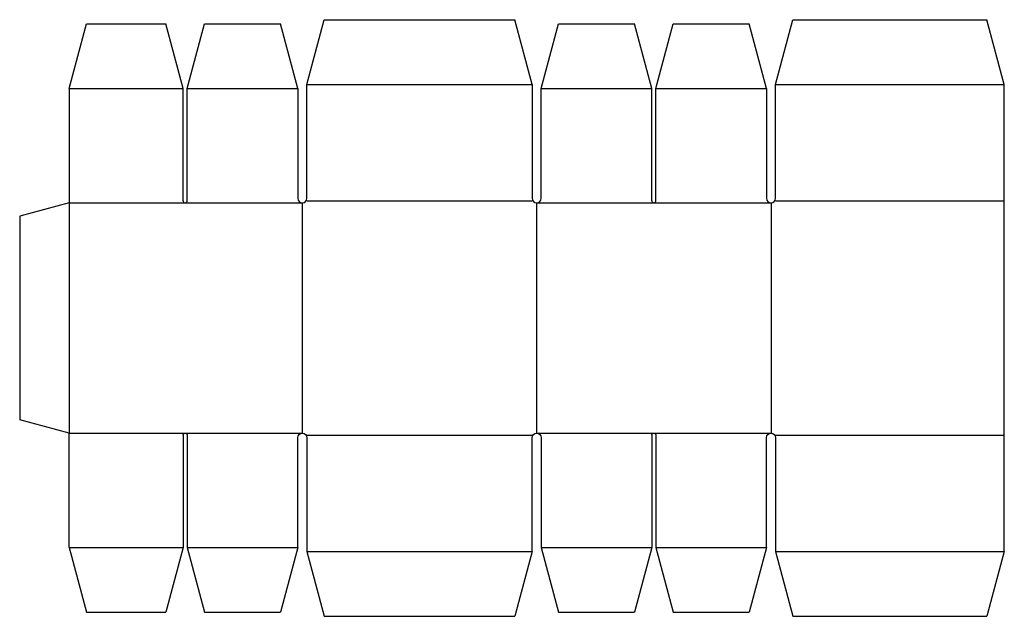
# Model space of a CAD drawing. Extents: x 0 to 759, y -151 to 308.
import ezdxf

# ---------------------------------------------------------------- set-up
doc = ezdxf.new("R2010")
doc.units = 0
doc.header["$MEASUREMENT"] = 0
doc.layers.add('CREASE', color=7, linetype='CONTINUOUS')
doc.layers.add('THRU-CUT', color=7, linetype='CONTINUOUS')

msp = doc.modelspace()

# ---------------------------------------------------------------- linework, layer by layer
at = {"layer": 'CREASE', "color": 3}
for p, q in [((221.3, 258.32), (394.9, 258.32)), ((582.5, 258.32), (758.8, 258.32)), ((38, 255.22), (125.9, 255.22)), ((129.1, 255.22), (214.3, 255.22)), ((401.9, 255.22), (487.1, 255.22)), ((490.3, 255.22), (575.5, 255.22)), ((38, 167.22), (217.8, 167.22)), ((38, 167.22), (38, -10.18)), ((217.8, 167.22), (217.8, -10.18)), ((221.3, 168.82), (394.9, 168.82)), ((398.4, 167.22), (579, 167.22)), ((398.4, 167.22), (398.4, -10.18)), ((579, 167.22), (579, -10.18)), ((582.5, 168.82), (758.8, 168.82)), ((38, -10.18), (217.8, -10.18)), ((221.3, -11.78), (394.9, -11.78)), ((398.4, -10.18), (579, -10.18)), ((582.5, -11.78), (758.8, -11.78)), ((38, -98.18), (125.9, -98.18)), ((129.1, -98.18), (214.3, -98.18)), ((401.9, -98.18), (487.1, -98.18)), ((490.3, -98.18), (575.5, -98.18)), ((221.3, -101.28), (394.9, -101.28)), ((582.5, -101.28), (758.8, -101.28))]:
    msp.add_line(p, q, dxfattribs=at)
at = {"layer": 'THRU-CUT', "color": 5}
for p, q in [((38, 255.22), (51.4, 305.22)), ((51.4, 305.22), (112.5, 305.22)), ((125.9, 255.22), (112.5, 305.22)), ((129.1, 255.22), (142.5, 305.22)), ((142.5, 305.22), (200.9, 305.22)), ((214.3, 255.22), (200.9, 305.22)), ((221.3, 258.32), (234.7, 308.32)), ((234.7, 308.32), (381.5, 308.32)), ((394.9, 258.32), (381.5, 308.32)), ((401.9, 255.22), (415.3, 305.22)), ((415.3, 305.22), (473.7, 305.22)), ((487.1, 255.22), (473.7, 305.22)), ((490.3, 255.22), (503.7, 305.22)), ((503.7, 305.22), (562.1, 305.22)), ((575.5, 255.22), (562.1, 305.22)), ((582.5, 258.32), (595.9, 308.32)), ((595.9, 308.32), (745.4, 308.32)), ((758.8, 258.32), (745.4, 308.32)), ((221.3, 170.72), (221.3, 258.32)), ((394.9, 258.32), (394.9, 170.72)), ((582.5, 170.72), (582.5, 258.32)), ((758.8, -11.78), (758.8, 258.32)), ((38, 255.22), (38, 167.22)), ((125.9, 168.82), (125.9, 255.22)), ((129.1, 168.82), (129.1, 255.22)), ((214.3, 255.22), (214.3, 170.72)), ((401.9, 170.72), (401.9, 255.22)), ((487.1, 168.82), (487.1, 255.22)), ((490.3, 168.82), (490.3, 255.22)), ((575.5, 255.22), (575.5, 170.72)), ((38, 167.22), (0, 157.04)), ((0, 157.04), (0, 0)), ((38, -10.18), (0, 0)), ((38, -98.18), (38, -10.18)), ((125.9, -11.78), (125.9, -98.18)), ((129.1, -11.78), (129.1, -98.18)), ((214.3, -98.18), (214.3, -13.68)), ((221.3, -13.68), (221.3, -101.28)), ((394.9, -101.28), (394.9, -13.68)), ((401.9, -13.68), (401.9, -98.18)), ((487.1, -11.78), (487.1, -98.18)), ((490.3, -11.78), (490.3, -98.18)), ((575.5, -98.18), (575.5, -13.68)), ((582.5, -13.68), (582.5, -101.28)), ((758.8, -101.28), (758.8, -11.78)), ((38, -98.18), (51.4, -148.18)), ((125.9, -98.18), (112.5, -148.18)), ((129.1, -98.18), (142.5, -148.18)), ((214.3, -98.18), (200.9, -148.18)), ((401.9, -98.18), (415.3, -148.18)), ((487.1, -98.18), (473.7, -148.18)), ((490.3, -98.18), (503.7, -148.18)), ((575.5, -98.18), (562.1, -148.18)), ((221.3, -101.28), (234.7, -151.28)), ((394.9, -101.28), (381.5, -151.28)), ((582.5, -101.28), (595.9, -151.28)), ((758.8, -101.28), (745.4, -151.28)), ((51.4, -148.18), (112.5, -148.18)), ((142.5, -148.18), (200.9, -148.18)), ((234.7, -151.28), (381.5, -151.28)), ((415.3, -148.18), (473.7, -148.18)), ((503.7, -148.18), (562.1, -148.18)), ((595.9, -151.28), (745.4, -151.28))]:
    msp.add_line(p, q, dxfattribs=at)
for centre, radius in [((127.5, 168.82), 1.6), ((217.8, 170.72), 3.5), ((398.4, 170.72), 3.5), ((488.7, 168.82), 1.6), ((579, 170.72), 3.5)]:
    msp.add_arc(centre, radius, 180, 0, dxfattribs=at)
at = {"layer": 'THRU-CUT', "color": 5, "extrusion": (0, 0, -1)}
for centre, radius in [((-127.5, -11.78), 1.6), ((-217.8, -13.68), 3.5), ((-398.4, -13.68), 3.5), ((-488.7, -11.78), 1.6), ((-579, -13.68), 3.5)]:
    msp.add_arc(centre, radius, 0, 180, dxfattribs=at)

doc.saveas('drawing.dxf')
